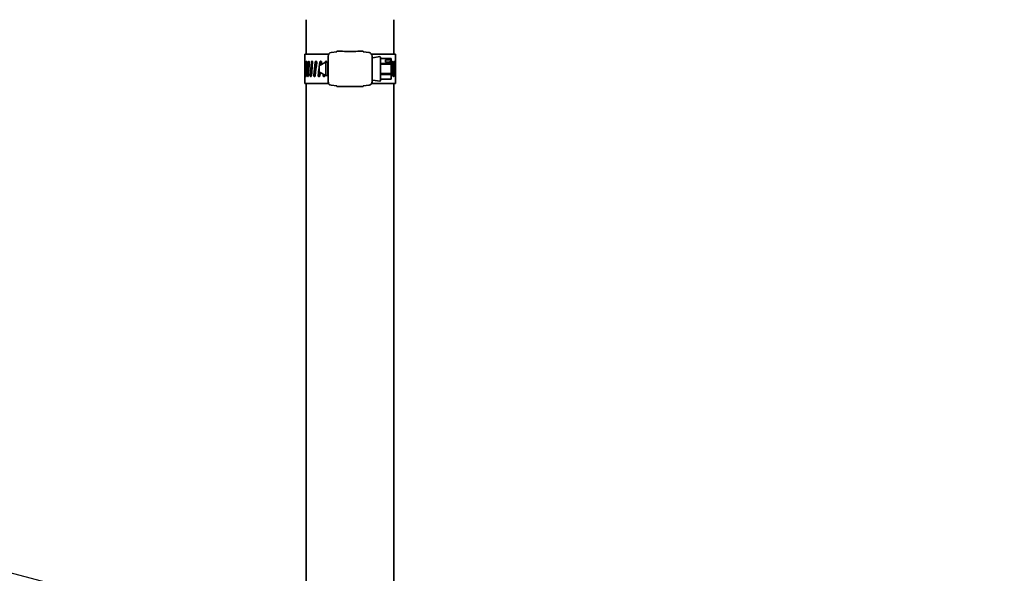
# Model space of a CAD drawing. Units: millimetres. Extents: x 0 to 420, y 0 to 297.
# Drawn here: x 71 to 85, y 172 to 180 of the extents above; entities that cross this region are included whole.
import ezdxf
from ezdxf import colors
from ezdxf.entities.mleader import LeaderData, LeaderLine
from ezdxf.math import Vec2, Vec3

# ---------------------------------------------------------------- set-up
doc = ezdxf.new("R2010")
doc.units = ezdxf.units.MM
doc.header["$LTSCALE"] = 20
for name, color, linetype, lineweight in [('Symbols', 7, 'Continuous', 18), ('Visible Edges(kwh)', 7, 'Continuous', 35), ('Visible Tangent Edges(kwh)', 7, 'Continuous', 35)]:
    doc.layers.add(name, color=color, linetype=linetype, lineweight=lineweight)
doc.styles.add('Uponor 2_5', font='arial.ttf')
doc.dimstyles.new('Typedrawing01 1-20', dxfattribs={"dimscale": 20, "dimtxt": 2.5, "dimasz": 2.5, "dimexe": 1.5, "dimexo": 0.75, "dimgap": 0.5, "dimtad": 1, "dimtoh": 1, "dimrnd": 1e-08, "dimtxsty": 'Uponor 2_5', "dimblk": 'OBLIQUE', "dimcen": -0.091, "dimdle": 1, "dimclrd": 7, "dimclre": 7, "dimclrt": 7, "dimazin": 2, "dimtfac": 0.571429, "dimtmove": 0, "dimatfit": 3, "dimldrblk": 'DOTSMALL', "dimfxl": 1, "dimtolj": 1, "dimlwd": 15, "dimlwe": 15, "dimarcsym": 0})

# ---------------------------------------------------------------- blocks, each defined once
blk = doc.blocks.new('_DotSmall')
at = {"color": 0, "linetype": 'ByBlock', "const_width": 0.5}
blk.add_lwpolyline([(-0.0625, 0, 1), (0.0625, 0, 1)], format="xyb", close=True, dxfattribs=at)
blk = doc.blocks.new('_Oblique')
at = {"color": 0, "linetype": 'ByBlock', "lineweight": -2}
blk.add_line((-0.5, -0.5), (0.5, 0.5), dxfattribs=at)
blk = doc.blocks.new('*D15')
at = {"layer": 'Defpoints', "color": 0, "transparency": 16777216}
for p in [(17.581, 200.717), (83.487, 200.717), (48.522, 125.33)]:
    blk.add_point(p, dxfattribs=at)
at = {"layer": 'Symbols', "color": 7, "lineweight": 15, "transparency": 16777216}
for p, q in [((17.581, 124.33), (17.581, 201.717)), ((82.737, 200.717), (16.081, 200.717)), ((47.772, 125.33), (16.081, 125.33))]:
    blk.add_line(p, q, dxfattribs=at)
at = {"layer": 'Symbols', "color": 7, "lineweight": 15, "transparency": 16777216, "xscale": 2.5, "yscale": 2.5, "zscale": 2.5}
for p, rotation in [((17.581, 200.717), 90), ((17.581, 125.33), 270)]:
    blk.add_blockref('_Oblique', p, dxfattribs=dict(at, rotation=rotation))
at = {"layer": 'Symbols', "color": 7, "transparency": 16777216, "insert": (15.831, 163.023), "char_height": 2.5, "attachment_point": 5, "rotation": 90, "style": 'Uponor 2_5'}
blk.add_mtext('\\A1;H', dxfattribs=at)

msp = doc.modelspace()

# ---------------------------------------------------------------- linework, layer by layer
at = {"layer": 'Visible Edges(kwh)'}
for p, q in [((75.156, 179.603), (75.156, 180.103)), ((76.422, 179.603), (76.422, 180.103)), ((75.134, 179.603), (75.479, 179.603)), ((75.134, 179.603), (75.134, 179.5)), ((75.599, 179.639), (75.514, 179.628)), ((75.599, 179.642), (75.599, 179.646)), ((75.665, 179.646), (75.599, 179.646)), ((75.599, 179.642), (75.599, 179.639)), ((75.98, 179.646), (75.913, 179.646)), ((75.98, 179.646), (75.98, 179.642)), ((75.98, 179.639), (75.98, 179.642)), ((76.064, 179.628), (75.98, 179.639)), ((76.1, 179.603), (76.444, 179.603)), ((76.444, 179.603), (76.444, 179.366)), ((75.346, 179.441), (75.439, 179.489)), ((75.439, 179.294), (75.439, 179.489)), ((75.439, 179.489), (75.468, 179.489)), ((75.468, 179.294), (75.468, 179.489)), ((75.468, 179.476), (75.472, 179.476)), ((75.472, 179.577), (75.472, 179.521)), ((75.472, 179.262), (75.472, 179.521)), ((76.107, 179.521), (76.107, 179.577)), ((76.107, 179.521), (76.107, 179.262)), ((76.107, 179.476), (76.11, 179.476)), ((76.11, 179.238), (76.11, 179.545)), ((76.117, 179.554), (76.219, 179.569)), ((76.228, 179.56), (76.228, 179.223)), ((76.228, 179.54), (76.381, 179.54)), ((76.228, 179.54), (76.381, 179.54)), ((76.381, 179.472), (76.228, 179.472)), ((76.228, 179.459), (76.381, 179.459)), ((76.302, 179.521), (76.381, 179.521)), ((76.302, 179.491), (76.302, 179.521)), ((76.381, 179.491), (76.302, 179.491)), ((76.381, 179.502), (76.366, 179.502)), ((76.366, 179.502), (76.366, 179.491)), ((76.381, 179.54), (76.381, 179.54)), ((76.381, 179.54), (76.381, 179.521)), ((76.381, 179.521), (76.381, 179.502)), ((76.381, 179.502), (76.381, 179.491)), ((76.381, 179.491), (76.381, 179.472)), ((76.381, 179.459), (76.381, 179.472)), ((76.381, 179.459), (76.381, 179.324)), ((75.134, 179.432), (75.134, 179.18)), ((75.341, 179.35), (75.341, 179.433)), ((75.346, 179.343), (75.439, 179.294)), ((75.468, 179.307), (75.472, 179.307)), ((76.107, 179.307), (76.11, 179.307)), ((76.381, 179.324), (76.228, 179.324)), ((76.228, 179.311), (76.381, 179.311)), ((76.381, 179.311), (76.381, 179.324)), ((76.381, 179.311), (76.381, 179.244)), ((75.479, 179.18), (75.134, 179.18)), ((75.156, 128.997), (75.156, 179.18)), ((75.439, 179.294), (75.468, 179.294)), ((75.472, 179.262), (75.472, 179.206)), ((76.444, 179.18), (76.1, 179.18)), ((76.107, 179.206), (76.107, 179.262)), ((76.117, 179.23), (76.219, 179.214)), ((76.381, 179.244), (76.228, 179.244)), ((76.228, 179.243), (76.381, 179.243)), ((76.381, 179.243), (76.381, 179.244)), ((76.422, 128.997), (76.422, 179.18)), ((76.444, 179.282), (76.444, 179.18)), ((75.514, 179.155), (75.599, 179.145)), ((75.599, 179.145), (75.599, 179.141)), ((75.599, 179.138), (75.599, 179.141)), ((75.665, 179.138), (75.599, 179.138)), ((75.98, 179.138), (75.913, 179.138)), ((75.98, 179.145), (76.064, 179.155)), ((75.98, 179.141), (75.98, 179.145)), ((75.98, 179.141), (75.98, 179.138))]:
    msp.add_line(p, q, dxfattribs=at)
for centre, start, end in [((76.118, 179.545), 98.5308, 180), ((76.22, 179.56), 0, 98.5308), ((75.35, 179.433), 117.5528, 180), ((75.35, 179.35), 180, 242.4472), ((76.118, 179.238), 180, 261.4692), ((76.22, 179.223), 261.4692, 0)]:
    msp.add_arc(centre, 0.00847, start, end, dxfattribs=at)
for centre, major_axis, ratio, start_param, end_param in [((75.514, 179.582), (0.0212, 0.0422), 0.868234, 0.5245, 2.095297), ((76.064, 179.582), (-0.0212, 0.0422), 0.868234, 4.187889, 5.758685), ((75.789, 179.296), (-0.025, 3.627), 0.180521, 1.518245, 1.532135), ((75.789, 179.487), (0.074, 3.627), 0.179515, 1.574024, 1.625727), ((75.789, 179.296), (0.074, 3.627), 0.179515, 1.523146, 1.574848), ((75.789, 179.487), (0.171, 3.627), 0.174437, 1.578585, 1.630288), ((75.789, 179.296), (0.171, 3.627), 0.174437, 1.527707, 1.579409), ((75.789, 179.487), (0.263, 3.627), 0.165457, 1.58239, 1.634092), ((75.789, 179.296), (0.263, 3.627), 0.165457, 1.531511, 1.583213), ((75.789, 179.487), (0.349, 3.627), 0.152862, 1.585107, 1.636809), ((75.789, 179.296), (0.349, 3.627), 0.152862, 1.534228, 1.58593), ((75.789, 179.487), (-0.339, -3.515), 0.152862, 4.726686, 4.773454), ((75.789, 179.487), (0.427, 3.627), 0.137033, 1.58652, 1.638222), ((75.789, 179.487), (-0.414, -3.515), 0.137033, 4.728099, 4.781458), ((75.789, 179.296), (0.427, 3.627), 0.137033, 1.535641, 1.587343), ((75.789, 179.487), (0.495, 3.627), 0.11841, 1.586543, 1.599765), ((75.789, 179.487), (-0.48, -3.515), 0.11841, 4.728122, 4.739601), ((75.789, 179.296), (0.495, 3.627), 0.11841, 1.535664, 1.543209), ((75.789, 179.487), (0.552, 3.627), 0.097462, 1.585211, 1.586725), ((75.789, 179.487), (-0.266, -3.627), 0.165155, 1.544367, 1.583304), ((75.789, 179.296), (-0.266, -3.627), 0.165155, 1.582481, 1.634183), ((75.789, 179.487), (-0.173, -3.627), 0.17424, 1.527824, 1.579526), ((75.789, 179.296), (-0.173, -3.627), 0.17424, 1.578703, 1.630405), ((75.789, 179.487), (-0.076, -3.627), 0.179429, 1.523278, 1.57498), ((75.789, 179.296), (-0.076, -3.627), 0.179429, 1.574157, 1.625859), ((75.789, 179.487), (0.495, 3.627), 0.11841, 1.608635, 1.638245), ((75.789, 179.487), (-0.48, -3.515), 0.11841, 4.769643, 4.78148), ((75.789, 179.296), (0.495, 3.627), 0.11841, 1.575825, 1.587366), ((75.789, 179.487), (0.552, 3.627), 0.097462, 1.633443, 1.636913), ((75.789, 179.487), (-0.535, -3.515), 0.097462, 4.778118, 4.780148), ((75.789, 179.296), (0.552, 3.627), 0.097462, 1.584681, 1.586034), ((75.789, 179.487), (0.023, -3.627), 0.180548, 1.518381, 1.536316), ((75.514, 179.201), (0.0212, -0.0422), 0.868234, 4.187889, 5.758685), ((76.064, 179.201), (-0.0212, -0.0422), 0.868234, 0.5245, 2.095297)]:
    msp.add_ellipse(centre, major_axis=major_axis, ratio=ratio, start_param=start_param, end_param=end_param, dxfattribs=at)
for points, knots in [([(75.134, 179.5), (75.134, 179.5), (75.134, 179.499), (75.134, 179.496), (75.134, 179.494), (75.134, 179.49), (75.134, 179.487), (75.134, 179.485), (75.134, 179.484), (75.134, 179.483), (75.134, 179.482)], [-0.05403659, -0.05403659, -0.05403659, -0.05403659, -0.03827352, -0.03827352, -0.01913676, -0.01913676, 0, 0, 0, 0.00885235, 0.00885235, 0.00885235, 0.00885235]), ([(75.138, 179.488), (75.138, 179.489), (75.138, 179.491), (75.138, 179.494), (75.138, 179.496), (75.138, 179.499), (75.139, 179.5), (75.139, 179.502), (75.139, 179.502), (75.14, 179.502), (75.14, 179.502), (75.141, 179.5), (75.141, 179.499), (75.142, 179.496), (75.142, 179.494), (75.142, 179.49), (75.142, 179.487), (75.142, 179.485), (75.142, 179.484), (75.142, 179.483), (75.142, 179.482)], [-0.1442665, -0.1442665, -0.1442665, -0.1442665, -0.1339826, -0.1339826, -0.1148468, -0.1148468, -0.0957085, -0.0957085, -0.0765701, -0.0765701, -0.0574218, -0.0574218, -0.0382735, -0.0382735, -0.0191368, -0.0191368, 0, 0, 0, 0.0088523, 0.0088523, 0.0088523, 0.0088523]), ([(75.155, 179.488), (75.155, 179.489), (75.155, 179.491), (75.155, 179.494), (75.156, 179.496), (75.157, 179.499), (75.157, 179.5), (75.158, 179.502), (75.159, 179.502), (75.16, 179.502), (75.161, 179.502), (75.162, 179.5), (75.162, 179.499), (75.163, 179.496), (75.164, 179.494), (75.164, 179.49), (75.164, 179.487), (75.164, 179.485), (75.164, 179.484), (75.164, 179.483), (75.164, 179.482)], [-0.1442665, -0.1442665, -0.1442665, -0.1442665, -0.1339826, -0.1339826, -0.1148468, -0.1148468, -0.0957085, -0.0957085, -0.0765701, -0.0765701, -0.0574218, -0.0574218, -0.0382735, -0.0382735, -0.0191368, -0.0191368, 0, 0, 0, 0.0088523, 0.0088523, 0.0088523, 0.0088523]), ([(75.186, 179.488), (75.186, 179.489), (75.186, 179.491), (75.187, 179.494), (75.187, 179.496), (75.188, 179.499), (75.189, 179.5), (75.191, 179.502), (75.192, 179.502), (75.193, 179.502), (75.194, 179.502), (75.196, 179.5), (75.197, 179.499), (75.198, 179.496), (75.199, 179.494), (75.2, 179.49), (75.2, 179.487), (75.2, 179.485), (75.2, 179.484), (75.2, 179.483), (75.2, 179.482)], [-0.1442665, -0.1442665, -0.1442665, -0.1442665, -0.1339826, -0.1339826, -0.1148468, -0.1148468, -0.0957085, -0.0957085, -0.0765701, -0.0765701, -0.0574218, -0.0574218, -0.0382735, -0.0382735, -0.0191368, -0.0191368, 0, 0, 0, 0.0088523, 0.0088523, 0.0088523, 0.0088523]), ([(75.23, 179.488), (75.23, 179.489), (75.23, 179.491), (75.231, 179.494), (75.231, 179.496), (75.233, 179.499), (75.234, 179.5), (75.236, 179.502), (75.237, 179.502), (75.24, 179.502), (75.241, 179.502), (75.243, 179.5), (75.244, 179.499), (75.246, 179.496), (75.247, 179.494), (75.248, 179.49), (75.248, 179.487), (75.248, 179.485), (75.248, 179.484), (75.248, 179.483), (75.248, 179.482)], [-0.1442665, -0.1442665, -0.1442665, -0.1442665, -0.1339826, -0.1339826, -0.1148468, -0.1148468, -0.0957085, -0.0957085, -0.0765701, -0.0765701, -0.0574218, -0.0574218, -0.0382735, -0.0382735, -0.0191368, -0.0191368, 0, 0, 0, 0.0088523, 0.0088523, 0.0088523, 0.0088523]), ([(75.285, 179.488), (75.286, 179.489), (75.286, 179.491), (75.287, 179.494), (75.287, 179.496), (75.289, 179.499), (75.291, 179.5), (75.293, 179.502), (75.295, 179.502), (75.298, 179.502), (75.299, 179.502), (75.302, 179.5), (75.303, 179.499), (75.305, 179.496), (75.306, 179.494), (75.307, 179.49), (75.308, 179.487), (75.308, 179.485), (75.308, 179.484), (75.307, 179.483), (75.307, 179.482)], [-0.1442665, -0.1442665, -0.1442665, -0.1442665, -0.1339826, -0.1339826, -0.1148468, -0.1148468, -0.0957085, -0.0957085, -0.0765701, -0.0765701, -0.0574218, -0.0574218, -0.0382735, -0.0382735, -0.0191368, -0.0191368, 0, 0, 0, 0.0088523, 0.0088523, 0.0088523, 0.0088523]), ([(75.304, 179.497), (75.304, 179.497), (75.304, 179.497), (75.303, 179.496), (75.302, 179.494), (75.301, 179.491), (75.301, 179.489), (75.301, 179.488)], [0.11432186, 0.11432186, 0.11432186, 0.11432186, 0.11484896, 0.11484896, 0.13398474, 0.13398474, 0.14426865, 0.14426865, 0.14426865, 0.14426865]), ([(75.352, 179.488), (75.352, 179.489), (75.352, 179.491), (75.353, 179.494), (75.354, 179.496), (75.356, 179.499), (75.358, 179.5), (75.361, 179.502), (75.363, 179.502), (75.366, 179.502), (75.368, 179.502), (75.371, 179.5), (75.372, 179.499), (75.375, 179.496), (75.376, 179.494), (75.377, 179.49), (75.377, 179.487), (75.377, 179.485), (75.377, 179.484), (75.377, 179.483), (75.377, 179.482)], [-0.1442665, -0.1442665, -0.1442665, -0.1442665, -0.1339826, -0.1339826, -0.1148468, -0.1148468, -0.0957085, -0.0957085, -0.0765701, -0.0765701, -0.0574218, -0.0574218, -0.0382735, -0.0382735, -0.0191368, -0.0191368, 0, 0, 0, 0.0088523, 0.0088523, 0.0088523, 0.0088523]), ([(75.371, 179.5), (75.37, 179.499), (75.37, 179.498), (75.368, 179.496), (75.367, 179.494), (75.366, 179.491), (75.366, 179.489), (75.365, 179.488)], [0.10342562, 0.10342562, 0.10342562, 0.10342562, 0.11484896, 0.11484896, 0.13398474, 0.13398474, 0.14426865, 0.14426865, 0.14426865, 0.14426865]), ([(75.428, 179.488), (75.428, 179.489), (75.428, 179.491), (75.429, 179.494), (75.43, 179.496), (75.433, 179.499), (75.434, 179.5), (75.438, 179.502), (75.44, 179.502), (75.443, 179.502), (75.445, 179.502), (75.449, 179.5), (75.451, 179.499), (75.453, 179.496), (75.454, 179.494), (75.455, 179.491), (75.456, 179.49), (75.456, 179.489)], [-0.1442665, -0.1442665, -0.1442665, -0.1442665, -0.1339826, -0.1339826, -0.1148468, -0.1148468, -0.0957085, -0.0957085, -0.0765701, -0.0765701, -0.0574218, -0.0574218, -0.0382735, -0.0382735, -0.0191368, -0.0191368, -0.0106713, -0.0106713, -0.0106713, -0.0106713]), ([(75.447, 179.501), (75.446, 179.5), (75.444, 179.499), (75.442, 179.496), (75.44, 179.494), (75.439, 179.491), (75.439, 179.49), (75.439, 179.489)], [0.09611316, 0.09611316, 0.09611316, 0.09611316, 0.11484896, 0.11484896, 0.13398474, 0.13398474, 0.14244937, 0.14244937, 0.14244937, 0.14244937]), ([(76.391, 179.488), (76.391, 179.489), (76.392, 179.491), (76.392, 179.494), (76.393, 179.496), (76.394, 179.499), (76.395, 179.5), (76.396, 179.502), (76.397, 179.502), (76.399, 179.502), (76.399, 179.502), (76.401, 179.5), (76.402, 179.499), (76.403, 179.496), (76.403, 179.494), (76.404, 179.49), (76.404, 179.487), (76.404, 179.485), (76.404, 179.484), (76.404, 179.483), (76.404, 179.482)], [-0.1442665, -0.1442665, -0.1442665, -0.1442665, -0.1339826, -0.1339826, -0.1148468, -0.1148468, -0.0957085, -0.0957085, -0.0765701, -0.0765701, -0.0574218, -0.0574218, -0.0382735, -0.0382735, -0.0191368, -0.0191368, 0, 0, 0, 0.0088523, 0.0088523, 0.0088523, 0.0088523]), ([(76.423, 179.488), (76.423, 179.489), (76.423, 179.491), (76.423, 179.494), (76.423, 179.496), (76.424, 179.499), (76.425, 179.5), (76.426, 179.502), (76.426, 179.502), (76.427, 179.502), (76.428, 179.502), (76.429, 179.5), (76.429, 179.499), (76.43, 179.496), (76.43, 179.494), (76.43, 179.49), (76.43, 179.487), (76.43, 179.485), (76.43, 179.484), (76.43, 179.483), (76.43, 179.482)], [-0.1442665, -0.1442665, -0.1442665, -0.1442665, -0.1339826, -0.1339826, -0.1148468, -0.1148468, -0.0957085, -0.0957085, -0.0765701, -0.0765701, -0.0574218, -0.0574218, -0.0382735, -0.0382735, -0.0191368, -0.0191368, 0, 0, 0, 0.0088523, 0.0088523, 0.0088523, 0.0088523]), ([(76.44, 179.488), (76.44, 179.489), (76.44, 179.491), (76.44, 179.494), (76.441, 179.496), (76.441, 179.499), (76.441, 179.5), (76.442, 179.502), (76.442, 179.502), (76.442, 179.502), (76.442, 179.502), (76.443, 179.5), (76.443, 179.499), (76.443, 179.496), (76.443, 179.494), (76.443, 179.49), (76.443, 179.487), (76.443, 179.485), (76.443, 179.484), (76.443, 179.483), (76.443, 179.482)], [-0.1442665, -0.1442665, -0.1442665, -0.1442665, -0.1339826, -0.1339826, -0.1148468, -0.1148468, -0.0957085, -0.0957085, -0.0765701, -0.0765701, -0.0574218, -0.0574218, -0.0382735, -0.0382735, -0.0191368, -0.0191368, 0, 0, 0, 0.0088523, 0.0088523, 0.0088523, 0.0088523]), ([(75.138, 179.295), (75.138, 179.294), (75.138, 179.292), (75.137, 179.289), (75.137, 179.287), (75.137, 179.284), (75.137, 179.283), (75.136, 179.281), (75.136, 179.281), (75.136, 179.281), (75.136, 179.281), (75.135, 179.283), (75.135, 179.284), (75.135, 179.287), (75.135, 179.289), (75.135, 179.293), (75.135, 179.296), (75.135, 179.299), (75.135, 179.3), (75.135, 179.301)], [0.0088519, 0.0088519, 0.0088519, 0.0088519, 0.0191358, 0.0191358, 0.0382715, 0.0382715, 0.0574099, 0.0574099, 0.0765483, 0.0765483, 0.0956932, 0.0956932, 0.1148382, 0.1148382, 0.1339783, 0.1339783, 0.1531184, 0.1531184, 0.1619706, 0.1619706, 0.1619706, 0.1619706]), ([(75.155, 179.295), (75.155, 179.294), (75.155, 179.292), (75.154, 179.289), (75.154, 179.287), (75.153, 179.284), (75.153, 179.283), (75.152, 179.281), (75.151, 179.281), (75.15, 179.281), (75.15, 179.281), (75.149, 179.283), (75.149, 179.284), (75.148, 179.287), (75.148, 179.289), (75.147, 179.293), (75.147, 179.296), (75.147, 179.299), (75.147, 179.3), (75.147, 179.301)], [0.0088519, 0.0088519, 0.0088519, 0.0088519, 0.0191358, 0.0191358, 0.0382715, 0.0382715, 0.0574099, 0.0574099, 0.0765483, 0.0765483, 0.0956966, 0.0956966, 0.1148449, 0.1148449, 0.1339816, 0.1339816, 0.1531184, 0.1531184, 0.1619707, 0.1619707, 0.1619707, 0.1619707]), ([(75.186, 179.295), (75.186, 179.294), (75.185, 179.292), (75.185, 179.289), (75.184, 179.287), (75.183, 179.284), (75.183, 179.283), (75.181, 179.281), (75.18, 179.281), (75.179, 179.281), (75.178, 179.281), (75.176, 179.283), (75.176, 179.284), (75.175, 179.287), (75.174, 179.289), (75.174, 179.293), (75.173, 179.296), (75.173, 179.299), (75.173, 179.3), (75.173, 179.301)], [0.0088519, 0.0088519, 0.0088519, 0.0088519, 0.0191358, 0.0191358, 0.0382715, 0.0382715, 0.0574099, 0.0574099, 0.0765483, 0.0765483, 0.0956966, 0.0956966, 0.1148449, 0.1148449, 0.1339816, 0.1339816, 0.1531184, 0.1531184, 0.1619707, 0.1619707, 0.1619707, 0.1619707]), ([(75.229, 179.295), (75.229, 179.294), (75.229, 179.292), (75.228, 179.289), (75.228, 179.287), (75.226, 179.284), (75.225, 179.283), (75.223, 179.281), (75.222, 179.281), (75.22, 179.281), (75.219, 179.281), (75.217, 179.283), (75.216, 179.284), (75.214, 179.287), (75.214, 179.289), (75.213, 179.293), (75.213, 179.296), (75.213, 179.299), (75.213, 179.3), (75.213, 179.301)], [0.0088519, 0.0088519, 0.0088519, 0.0088519, 0.0191358, 0.0191358, 0.0382715, 0.0382715, 0.0574099, 0.0574099, 0.0765483, 0.0765483, 0.0956932, 0.0956932, 0.1148382, 0.1148382, 0.1339783, 0.1339783, 0.1531184, 0.1531184, 0.1619706, 0.1619706, 0.1619706, 0.1619706]), ([(75.285, 179.295), (75.285, 179.294), (75.285, 179.292), (75.284, 179.289), (75.283, 179.287), (75.281, 179.284), (75.28, 179.283), (75.277, 179.281), (75.276, 179.281), (75.273, 179.281), (75.272, 179.281), (75.269, 179.283), (75.268, 179.284), (75.266, 179.287), (75.266, 179.289), (75.264, 179.293), (75.264, 179.296), (75.264, 179.299), (75.264, 179.3), (75.264, 179.301)], [0.0088519, 0.0088519, 0.0088519, 0.0088519, 0.0191358, 0.0191358, 0.0382715, 0.0382715, 0.0574099, 0.0574099, 0.0765483, 0.0765483, 0.0956932, 0.0956932, 0.1148382, 0.1148382, 0.1339783, 0.1339783, 0.1531184, 0.1531184, 0.1619706, 0.1619706, 0.1619706, 0.1619706]), ([(75.28, 179.301), (75.28, 179.3), (75.28, 179.299), (75.28, 179.296), (75.28, 179.293), (75.281, 179.29), (75.282, 179.288), (75.282, 179.287)], [-0.16197282, -0.16197282, -0.16197282, -0.16197282, -0.15312051, -0.15312051, -0.13398368, -0.13398368, -0.11764489, -0.11764489, -0.11764489, -0.11764489]), ([(75.351, 179.295), (75.351, 179.294), (75.351, 179.292), (75.35, 179.289), (75.349, 179.287), (75.347, 179.284), (75.345, 179.283), (75.342, 179.281), (75.341, 179.281), (75.338, 179.281), (75.336, 179.281), (75.333, 179.283), (75.332, 179.284), (75.329, 179.287), (75.329, 179.289), (75.327, 179.293), (75.327, 179.296), (75.327, 179.299), (75.327, 179.3), (75.327, 179.301)], [0.0088519, 0.0088519, 0.0088519, 0.0088519, 0.0191358, 0.0191358, 0.0382715, 0.0382715, 0.0574099, 0.0574099, 0.0765483, 0.0765483, 0.0956932, 0.0956932, 0.1148382, 0.1148382, 0.1339783, 0.1339783, 0.1531184, 0.1531184, 0.1619706, 0.1619706, 0.1619706, 0.1619706]), ([(75.341, 179.301), (75.341, 179.3), (75.341, 179.299), (75.341, 179.296), (75.341, 179.293), (75.342, 179.289), (75.343, 179.287), (75.345, 179.285), (75.345, 179.284), (75.346, 179.284)], [-0.16197282, -0.16197282, -0.16197282, -0.16197282, -0.15312051, -0.15312051, -0.13398368, -0.13398368, -0.11484685, -0.11484685, -0.10486517, -0.10486517, -0.10486517, -0.10486517]), ([(75.427, 179.295), (75.427, 179.294), (75.427, 179.292), (75.426, 179.289), (75.425, 179.287), (75.422, 179.284), (75.42, 179.283), (75.417, 179.281), (75.415, 179.281), (75.412, 179.281), (75.41, 179.281), (75.406, 179.283), (75.405, 179.284), (75.402, 179.287), (75.401, 179.289), (75.4, 179.293), (75.4, 179.296), (75.4, 179.299), (75.4, 179.3), (75.4, 179.301)], [0.0088519, 0.0088519, 0.0088519, 0.0088519, 0.0191358, 0.0191358, 0.0382715, 0.0382715, 0.0574099, 0.0574099, 0.0765483, 0.0765483, 0.0956966, 0.0956966, 0.1148449, 0.1148449, 0.1339816, 0.1339816, 0.1531184, 0.1531184, 0.1619707, 0.1619707, 0.1619707, 0.1619707]), ([(75.411, 179.301), (75.411, 179.3), (75.411, 179.299), (75.411, 179.296), (75.411, 179.293), (75.413, 179.289), (75.414, 179.287), (75.416, 179.284), (75.417, 179.283), (75.419, 179.282)], [-0.16197282, -0.16197282, -0.16197282, -0.16197282, -0.15312051, -0.15312051, -0.13398368, -0.13398368, -0.11484685, -0.11484685, -0.09681542, -0.09681542, -0.09681542, -0.09681542]), ([(76.422, 179.295), (76.422, 179.294), (76.422, 179.292), (76.422, 179.289), (76.422, 179.287), (76.421, 179.284), (76.42, 179.283), (76.419, 179.281), (76.419, 179.281), (76.417, 179.281), (76.417, 179.281), (76.415, 179.283), (76.415, 179.284), (76.414, 179.287), (76.414, 179.289), (76.413, 179.293), (76.413, 179.296), (76.413, 179.299), (76.413, 179.3), (76.413, 179.301)], [0.0088519, 0.0088519, 0.0088519, 0.0088519, 0.0191358, 0.0191358, 0.0382715, 0.0382715, 0.0574099, 0.0574099, 0.0765483, 0.0765483, 0.0956932, 0.0956932, 0.1148382, 0.1148382, 0.1339783, 0.1339783, 0.1531184, 0.1531184, 0.1619706, 0.1619706, 0.1619706, 0.1619706]), ([(76.44, 179.295), (76.44, 179.294), (76.44, 179.292), (76.44, 179.289), (76.44, 179.287), (76.439, 179.284), (76.439, 179.283), (76.439, 179.281), (76.438, 179.281), (76.438, 179.281), (76.437, 179.281), (76.437, 179.283), (76.437, 179.284), (76.436, 179.287), (76.436, 179.289), (76.436, 179.293), (76.436, 179.296), (76.436, 179.299), (76.436, 179.3), (76.436, 179.301)], [0.0088519, 0.0088519, 0.0088519, 0.0088519, 0.0191358, 0.0191358, 0.0382715, 0.0382715, 0.0574099, 0.0574099, 0.0765483, 0.0765483, 0.0956932, 0.0956932, 0.1148382, 0.1148382, 0.1339783, 0.1339783, 0.1531184, 0.1531184, 0.1619706, 0.1619706, 0.1619706, 0.1619706]), ([(76.444, 179.282), (76.444, 179.282), (76.444, 179.282), (76.444, 179.283), (76.444, 179.284), (76.444, 179.287), (76.444, 179.289), (76.444, 179.293), (76.444, 179.296), (76.444, 179.299), (76.444, 179.3), (76.444, 179.301)], [0.09100766, 0.09100766, 0.09100766, 0.09100766, 0.09569656, 0.09569656, 0.11484485, 0.11484485, 0.13398161, 0.13398161, 0.15311837, 0.15311837, 0.16197072, 0.16197072, 0.16197072, 0.16197072]), ([(76.391, 179.295), (76.391, 179.294), (76.391, 179.292), (76.39, 179.289), (76.39, 179.287), (76.389, 179.284), (76.388, 179.283), (76.386, 179.281), (76.385, 179.281), (76.384, 179.281), (76.383, 179.281), (76.381, 179.282), (76.381, 179.283), (76.381, 179.283)], [0.00885187, 0.00885187, 0.00885187, 0.00885187, 0.01913577, 0.01913577, 0.03827154, 0.03827154, 0.0574099, 0.0574099, 0.07654826, 0.07654826, 0.09569656, 0.09569656, 0.10144536, 0.10144536, 0.10144536, 0.10144536])]:
    msp.add_open_spline(points, degree=3, knots=knots, dxfattribs=at)
msp.add_open_spline([(75.247, 179.491), (75.247, 179.49), (75.247, 179.489), (75.247, 179.488)], degree=3, dxfattribs=at)
at = {"layer": 'Visible Tangent Edges(kwh)'}
for points, knots in [([(75.665, 179.646), (75.669, 179.646), (75.674, 179.646), (75.716, 179.645), (75.754, 179.644), (75.789, 179.644), (75.824, 179.644), (75.862, 179.645), (75.904, 179.646), (75.909, 179.646), (75.913, 179.646)], [-0.3547697, -0.3547697, -0.3547697, -0.3547697, -0.3134003, -0.3134003, 0, 0, 0, 0.3134003, 0.3134003, 0.3547697, 0.3547697, 0.3547697, 0.3547697]), ([(75.913, 179.138), (75.909, 179.138), (75.904, 179.138), (75.862, 179.138), (75.824, 179.139), (75.754, 179.139), (75.716, 179.138), (75.674, 179.138), (75.669, 179.138), (75.665, 179.138)], [1.2477176, 1.2477176, 1.2477176, 1.2477176, 1.289087, 1.289087, 1.6024873, 1.6024873, 1.9158875, 1.9158875, 1.9572569, 1.9572569, 1.9572569, 1.9572569])]:
    msp.add_open_spline(points, degree=3, knots=knots, dxfattribs=at)

# ---------------------------------------------------------------- dimensions: what is measured, and where the dimension line sits
at = {"layer": 'Symbols'}
dim = msp.add_linear_dim(base=(17.581, 200.717), p1=(48.522, 125.33), p2=(83.487, 200.717), angle=90, text='H', dimstyle='Typedrawing01 1-20', override={"dimscale": 1, "dimlfac": 1, "dimtix": 0, "dimtofl": 1, "dimtmove": 0, "dimatfit": 3}, dxfattribs=at)
dim.commit()
dim.dimension.update_dxf_attribs({"geometry": '*D15', "text_midpoint": (15.831, 163.023)})

# ---------------------------------------------------------------- leaders
ml = msp.add_multileader_mtext('Standard')
ml.set_content('3', color=256, style='Uponor 2_5')
ml.set_leader_properties()
ml.set_arrow_properties(name='DOTSMALL')
ml.build(insert=Vec2(0, 0))
ml.multileader.update_dxf_attribs({"has_text_frame": 1, "dogleg_length": 3})
ctx = ml.context
ctx.base_point, ctx.char_height, ctx.plane_origin = Vec3(23.826, 182.216), 2.5, Vec3(202.83, 35.26)
ctx.text_align_type = 2
notes = []
notes.append((ctx, [(0, (1, 1, 0), (32.463, 182.216), (-1, 0), 3, [(0, [(92.505, 166.413)], 0, [])])]))
ctx.mtext.insert, ctx.mtext.alignment, ctx.mtext.flow_direction = Vec3(27.463, 183.488), 3, 5
for ctx, leaders in notes:
    for number, flags, end, landing, length, lines in leaders:
        leader = LeaderData()
        leader.index, (leader.has_last_leader_line, leader.has_dogleg_vector, leader.attachment_direction) = number, flags
        leader.last_leader_point, leader.dogleg_vector, leader.dogleg_length = Vec3(end), Vec3(landing), length
        for number, points, colour, breaks in lines:
            line = LeaderLine()
            line.index, line.vertices, line.color, line.breaks = number, Vec3.list(points), colors.encode_raw_color(colour), breaks
            leader.lines.append(line)
        ctx.leaders.append(leader)

doc.saveas('drawing.dxf')
